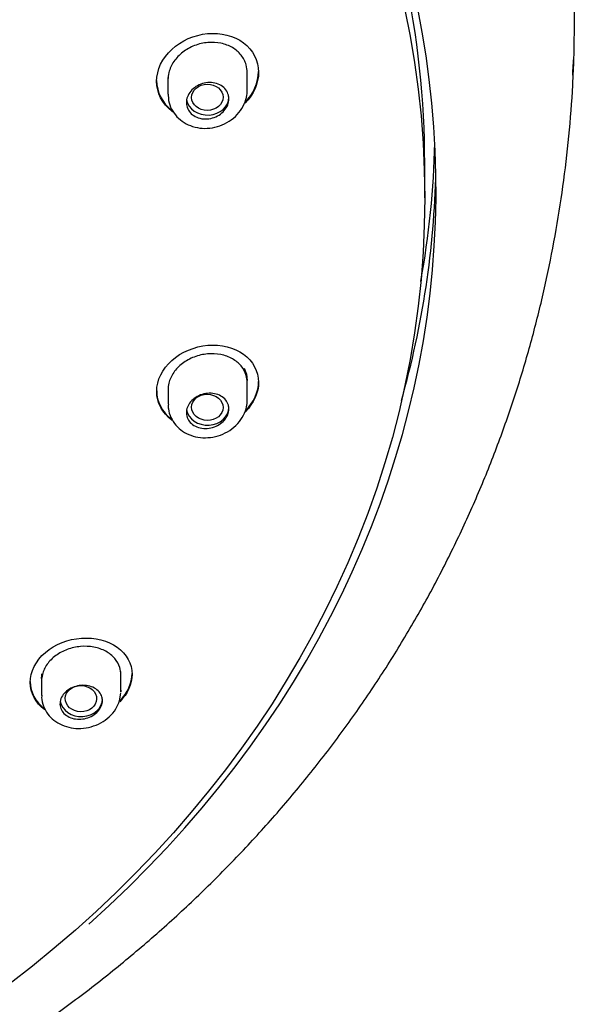
# Model space of a CAD drawing. Units: millimetres. Extents: x -18 to 336, y -18 to 448.
# Drawn here: x 157 to 177, y 370 to 404 of the extents above; entities that cross this region are included whole.
import ezdxf

# ---------------------------------------------------------------- set-up
doc = ezdxf.new("R2010")
doc.units = ezdxf.units.MM
doc.layers.add('Default', color=7, linetype='Continuous')
doc.layers.add('DV3_Default', color=7, linetype='Continuous')

# ---------------------------------------------------------------- blocks, each defined once
blk = doc.blocks.new('SE2')
at = {"layer": 'DV3_Default', "color": 7, "linetype": 'Continuous'}
for p, q in [((164.764, 401.792), (164.764, 402.492)), ((161.964, 402.234), (161.964, 401.643)), ((171.035, 397.989), (171.035, 399.193)), ((164.657, 391.972), (164.737, 391.765)), ((164.737, 391.765), (164.765, 391.542)), ((161.965, 391.29), (161.965, 390.699)), ((164.765, 390.848), (164.765, 391.547)), ((160.298, 380.553), (160.298, 381.265)), ((157.498, 381.02), (157.498, 380.976)), ((157.498, 380.936), (157.498, 380.423))]:
    blk.add_line(p, q, dxfattribs=at)
for centre, major_axis, start_param, end_param in [((126.335, 404.073), (-49.992, 0), 3.107081, 6.283185), ((126.335, 398.269), (-45.1, 0), 2.386162, 3.836462), ((126.335, 399.193), (-44.7, 0), 3.141593, 3.501202), ((163.365, 401.533), (-0.75, 0), 0.140455, 3.141593), ((126.335, 400.666), (-45.065, 0), 2.991761, 3.122061), ((126.335, 399.575), (-45.1, 0), 2.908062, 3.124311), ((163.365, 390.589), (-0.75, 0), 0.140455, 3.141593), ((158.898, 380.305), (-0.75, 0), 0.13891, 3.141593)]:
    blk.add_ellipse(centre, major_axis=major_axis, ratio=0.838077, start_param=start_param, end_param=end_param, dxfattribs=at)
for centre, major_axis, ratio in [((126.335, 397.989), (-44.7, 0), 0.838077), ((163.354, 401.531), (-0.555, -0.005), 0.830847), ((163.354, 390.59), (-0.555, 0.005), 0.830847), ((158.889, 380.309), (-0.554, 0.012), 0.834087)]:
    blk.add_ellipse(centre, major_axis=major_axis, ratio=ratio, dxfattribs=at)
for points, knots in [([(81.235, 398.269), (81.238, 398.598), (81.245, 399.411), (81.328, 400.887), (81.515, 402.581), (81.795, 404.281), (82.167, 405.965), (82.629, 407.635), (83.181, 409.284), (83.823, 410.911), (84.551, 412.512), (85.366, 414.084), (86.265, 415.623), (87.246, 417.126), (88.308, 418.59), (89.447, 420.013), (90.663, 421.391), (91.952, 422.721), (93.312, 424.001), (94.74, 425.228), (96.232, 426.4), (97.787, 427.514), (99.4, 428.567), (101.069, 429.559), (102.789, 430.486), (104.559, 431.346), (106.372, 432.139), (108.227, 432.862), (110.12, 433.514), (112.045, 434.093), (114, 434.599), (115.98, 435.03), (117.982, 435.385), (120.001, 435.664), (122.033, 435.866), (124.073, 435.991), (126.119, 436.038), (128.165, 436.007), (130.207, 435.899), (132.241, 435.713), (134.263, 435.451), (136.268, 435.111), (138.253, 434.696), (140.214, 434.207), (142.146, 433.643), (144.045, 433.006), (145.908, 432.298), (147.731, 431.52), (149.51, 430.674), (151.241, 429.761), (152.92, 428.783), (154.546, 427.743), (156.112, 426.642), (157.621, 425.481), (159.05, 424.273), (160.201, 423.223), (160.78, 422.631), (160.984, 422.422)], [0, 0, 0, 0, 0.009724, 0.028276, 0.04683, 0.065383, 0.083936, 0.102487, 0.121038, 0.139587, 0.158134, 0.17668, 0.195224, 0.213767, 0.232308, 0.250847, 0.269385, 0.287921, 0.306457, 0.324991, 0.343524, 0.362056, 0.380587, 0.399118, 0.417648, 0.436178, 0.454707, 0.473236, 0.491764, 0.510292, 0.52882, 0.547348, 0.565876, 0.584404, 0.602931, 0.621459, 0.639986, 0.658513, 0.67704, 0.695568, 0.714095, 0.732622, 0.751149, 0.769676, 0.788204, 0.806731, 0.825258, 0.843786, 0.862313, 0.880841, 0.899369, 0.917898, 0.936427, 0.954957, 0.973488, 0.992019, 1, 1, 1, 1]), ([(161.564, 402.094), (161.564, 402.501), (161.763, 402.914), (162.428, 403.532), (162.896, 403.736), (163.829, 403.823), (164.294, 403.709), (164.969, 403.207), (165.164, 402.825), (165.165, 402.035), (164.988, 401.635), (164.689, 401.325)], [0, 0, 0, 0, 0.2021561, 0.2021561, 0.4043122, 0.4043122, 0.6064683, 0.6064683, 0.8086244, 0.8086244, 1, 1, 1, 1]), ([(164.764, 402.402), (164.764, 402.495), (164.752, 402.587), (164.727, 402.674), (164.692, 402.799), (164.63, 402.917), (164.548, 403.02), (164.466, 403.123), (164.361, 403.214), (164.241, 403.284), (164.12, 403.355), (163.982, 403.408), (163.836, 403.438), (163.688, 403.469), (163.529, 403.478), (163.373, 403.465), (163.214, 403.451), (163.053, 403.414), (162.904, 403.356), (162.753, 403.298), (162.61, 403.218), (162.486, 403.122), (162.363, 403.027), (162.255, 402.914), (162.171, 402.792), (162.089, 402.671), (162.029, 402.538), (161.996, 402.403), (161.975, 402.32), (161.964, 402.235), (161.964, 402.151)], [0, 0, 0, 0, 0.073501, 0.073501, 0.073501, 0.178368, 0.178368, 0.178368, 0.283409, 0.283409, 0.283409, 0.389816, 0.389816, 0.389816, 0.497986, 0.497986, 0.497986, 0.607397, 0.607397, 0.607397, 0.717018, 0.717018, 0.717018, 0.825894, 0.825894, 0.825894, 0.933536, 0.933536, 0.933536, 1, 1, 1, 1]), ([(128.293, 359.3), (128.384, 359.301), (128.743, 359.307), (129.642, 359.356), (130.935, 359.44), (132.493, 359.587), (134.119, 359.786), (135.818, 360.045), (137.561, 360.367), (139.334, 360.753), (141.122, 361.205), (142.917, 361.723), (144.709, 362.307), (146.492, 362.958), (148.258, 363.676), (150.002, 364.459), (151.72, 365.307), (153.406, 366.219), (155.056, 367.193), (156.666, 368.23), (158.232, 369.326), (159.75, 370.481), (161.217, 371.693), (162.629, 372.96), (163.985, 374.279), (165.279, 375.65), (166.511, 377.069), (167.677, 378.533), (168.774, 380.041), (169.801, 381.588), (170.756, 383.171), (171.635, 384.786), (172.439, 386.43), (173.166, 388.096), (173.816, 389.781), (174.388, 391.48), (174.883, 393.189), (175.304, 394.908), (175.652, 396.638), (175.931, 398.388), (176.137, 400.148), (176.254, 401.605), (176.283, 402.382), (176.292, 402.628)], [0, 0, 0, 0, 0.003357, 0.015474, 0.035588, 0.056479, 0.078892, 0.102287, 0.126445, 0.151191, 0.1764, 0.201981, 0.227863, 0.253992, 0.280326, 0.30683, 0.333477, 0.360242, 0.387106, 0.41405, 0.441059, 0.468118, 0.495212, 0.522326, 0.549447, 0.576559, 0.603645, 0.630685, 0.657658, 0.684537, 0.711292, 0.737888, 0.764285, 0.790439, 0.816309, 0.841863, 0.867086, 0.891999, 0.916671, 0.941229, 0.965865, 0.990782, 1, 1, 1, 1]), ([(162.157, 401.003), (162.137, 401.016), (162.118, 401.03), (161.763, 401.301), (161.564, 401.686), (161.564, 402.094)], [0, 0, 0, 0, 0.053365, 0.053365, 1, 1, 1, 1]), ([(164.115, 401.477), (164.115, 401.406), (164.1, 401.332), (164.073, 401.262), (164.046, 401.193), (164.005, 401.125), (163.953, 401.065), (163.902, 401.004), (163.838, 400.95), (163.768, 400.905), (163.697, 400.86), (163.617, 400.825), (163.535, 400.801), (163.452, 400.777), (163.365, 400.766), (163.28, 400.766), (163.196, 400.767), (163.112, 400.781), (163.035, 400.807), (162.959, 400.832), (162.888, 400.87), (162.829, 400.917), (162.77, 400.963), (162.72, 401.02), (162.685, 401.082), (162.65, 401.144), (162.627, 401.213), (162.618, 401.283), (162.61, 401.352), (162.616, 401.425), (162.635, 401.496), (162.654, 401.566), (162.687, 401.636), (162.731, 401.699), (162.776, 401.763), (162.833, 401.822), (162.898, 401.871), (162.964, 401.921), (163.04, 401.963), (163.119, 401.993), (163.199, 402.024), (163.284, 402.043), (163.369, 402.05), (163.454, 402.057), (163.54, 402.052), (163.62, 402.034), (163.7, 402.016), (163.776, 401.986), (163.842, 401.946), (163.907, 401.906), (163.964, 401.855), (164.008, 401.797), (164.051, 401.739), (164.082, 401.674), (164.099, 401.605), (164.109, 401.564), (164.115, 401.52), (164.115, 401.477)], [0, 0, 0, 0, 0.053044, 0.053044, 0.053044, 0.106057, 0.106057, 0.106057, 0.159551, 0.159551, 0.159551, 0.213777, 0.213777, 0.213777, 0.268466, 0.268466, 0.268466, 0.323161, 0.323161, 0.323161, 0.377438, 0.377438, 0.377438, 0.431087, 0.431087, 0.431087, 0.484168, 0.484168, 0.484168, 0.536947, 0.536947, 0.536947, 0.58979, 0.58979, 0.58979, 0.643035, 0.643035, 0.643035, 0.696882, 0.696882, 0.696882, 0.751313, 0.751313, 0.751313, 0.806054, 0.806054, 0.806054, 0.860653, 0.860653, 0.860653, 0.914671, 0.914671, 0.914671, 0.967924, 0.967924, 0.967924, 1, 1, 1, 1]), ([(161.976, 401.639), (161.975, 401.558), (161.976, 401.387), (162.082, 401.104), (162.27, 400.838), (162.527, 400.629), (162.834, 400.489), (163.176, 400.425), (163.536, 400.442), (163.889, 400.544), (164.212, 400.726), (164.482, 400.981), (164.667, 401.279), (164.756, 401.574), (164.762, 401.739), (164.764, 401.817)], [0, 0, 0, 0, 0.053355, 0.132402, 0.211078, 0.288939, 0.367738, 0.448739, 0.531391, 0.615145, 0.700169, 0.785877, 0.872078, 0.948703, 1, 1, 1, 1]), ([(161.565, 391.15), (161.565, 391.545), (161.763, 391.946), (162.433, 392.545), (162.903, 392.74), (163.838, 392.819), (164.3, 392.706), (164.971, 392.224), (165.164, 391.862), (165.165, 391.114), (164.993, 390.735), (164.7, 390.437)], [0, 0, 0, 0, 0.202786, 0.202786, 0.405573, 0.405573, 0.608359, 0.608359, 0.811146, 0.811146, 1, 1, 1, 1]), ([(164.764, 391.458), (164.764, 391.547), (164.752, 391.635), (164.727, 391.718), (164.692, 391.837), (164.631, 391.95), (164.549, 392.049), (164.466, 392.148), (164.36, 392.235), (164.24, 392.303), (164.117, 392.372), (163.976, 392.423), (163.828, 392.452), (163.678, 392.482), (163.517, 392.49), (163.359, 392.475), (163.2, 392.461), (163.038, 392.424), (162.888, 392.366), (162.739, 392.309), (162.598, 392.231), (162.475, 392.138), (162.353, 392.046), (162.247, 391.936), (162.166, 391.819), (162.085, 391.702), (162.026, 391.574), (161.994, 391.446), (161.975, 391.366), (161.965, 391.286), (161.965, 391.207)], [0, 0, 0, 0, 0.073394, 0.073394, 0.073394, 0.178487, 0.178487, 0.178487, 0.284991, 0.284991, 0.284991, 0.393251, 0.393251, 0.393251, 0.502706, 0.502706, 0.502706, 0.612315, 0.612315, 0.612315, 0.72114, 0.72114, 0.72114, 0.828721, 0.828721, 0.828721, 0.935127, 0.935127, 0.935127, 1, 1, 1, 1]), ([(162.109, 390.129), (162.105, 390.132), (162.101, 390.135), (161.763, 390.384), (161.565, 390.755), (161.565, 391.15)], [0, 0, 0, 0, 0.012829, 0.012829, 1, 1, 1, 1]), ([(164.115, 390.533), (164.115, 390.465), (164.1, 390.394), (164.073, 390.328), (164.046, 390.261), (164.006, 390.196), (163.955, 390.138), (163.904, 390.079), (163.841, 390.027), (163.771, 389.983), (163.701, 389.94), (163.623, 389.905), (163.542, 389.882), (163.46, 389.858), (163.374, 389.845), (163.29, 389.845), (163.205, 389.845), (163.121, 389.857), (163.044, 389.88), (162.967, 389.903), (162.896, 389.939), (162.835, 389.983), (162.775, 390.027), (162.725, 390.082), (162.688, 390.142), (162.652, 390.202), (162.628, 390.268), (162.619, 390.337), (162.61, 390.404), (162.615, 390.475), (162.634, 390.544), (162.653, 390.612), (162.686, 390.68), (162.73, 390.741), (162.774, 390.803), (162.831, 390.86), (162.895, 390.908), (162.96, 390.956), (163.035, 390.996), (163.113, 391.026), (163.192, 391.055), (163.277, 391.075), (163.361, 391.082), (163.445, 391.09), (163.531, 391.086), (163.611, 391.07), (163.691, 391.054), (163.768, 391.026), (163.834, 390.988), (163.9, 390.95), (163.958, 390.901), (164.003, 390.846), (164.047, 390.791), (164.08, 390.727), (164.098, 390.661), (164.109, 390.619), (164.115, 390.576), (164.115, 390.533)], [0, 0, 0, 0, 0.052642, 0.052642, 0.052642, 0.105275, 0.105275, 0.105275, 0.158085, 0.158085, 0.158085, 0.211537, 0.211537, 0.211537, 0.265725, 0.265725, 0.265725, 0.320399, 0.320399, 0.320399, 0.375108, 0.375108, 0.375108, 0.429419, 0.429419, 0.429419, 0.483108, 0.483108, 0.483108, 0.536217, 0.536217, 0.536217, 0.589006, 0.589006, 0.589006, 0.641836, 0.641836, 0.641836, 0.69505, 0.69505, 0.69505, 0.748861, 0.748861, 0.748861, 0.803263, 0.803263, 0.803263, 0.857998, 0.857998, 0.857998, 0.912621, 0.912621, 0.912621, 0.966683, 0.966683, 0.966683, 1, 1, 1, 1]), ([(161.977, 390.699), (161.974, 390.639), (161.968, 390.486), (162.058, 390.22), (162.231, 389.952), (162.475, 389.737), (162.772, 389.589), (163.109, 389.512), (163.467, 389.515), (163.825, 389.6), (164.157, 389.766), (164.441, 390.006), (164.641, 390.293), (164.747, 390.587), (164.76, 390.756), (164.765, 390.84)], [0, 0, 0, 0, 0.040724, 0.120155, 0.198806, 0.276607, 0.355796, 0.437522, 0.520773, 0.605582, 0.691583, 0.778506, 0.86607, 0.943018, 1, 1, 1, 1]), ([(157.098, 380.882), (157.098, 381.263), (157.296, 381.652), (157.968, 382.228), (158.441, 382.413), (159.38, 382.476), (159.842, 382.358), (160.507, 381.884), (160.698, 381.536), (160.698, 380.834), (160.538, 380.483), (160.26, 380.203)], [0, 0, 0, 0, 0.203978, 0.203978, 0.407957, 0.407957, 0.611935, 0.611935, 0.815913, 0.815913, 1, 1, 1, 1]), ([(160.298, 381.156), (160.298, 381.241), (160.286, 381.326), (160.261, 381.406), (160.225, 381.522), (160.164, 381.633), (160.081, 381.729), (159.997, 381.827), (159.888, 381.913), (159.765, 381.98), (159.641, 382.047), (159.497, 382.098), (159.347, 382.127), (159.196, 382.156), (159.034, 382.164), (158.875, 382.15), (158.717, 382.136), (158.556, 382.1), (158.407, 382.045), (158.26, 381.991), (158.12, 381.916), (157.999, 381.827), (157.88, 381.739), (157.775, 381.634), (157.695, 381.521), (157.616, 381.409), (157.558, 381.286), (157.527, 381.163), (157.508, 381.088), (157.498, 381.011), (157.498, 380.936)], [0, 0, 0, 0, 0.073623, 0.073623, 0.073623, 0.180234, 0.180234, 0.180234, 0.288593, 0.288593, 0.288593, 0.398097, 0.398097, 0.398097, 0.507697, 0.507697, 0.507697, 0.616473, 0.616473, 0.616473, 0.723997, 0.723997, 0.723997, 0.830362, 0.830362, 0.830362, 0.936029, 0.936029, 0.936029, 1, 1, 1, 1]), ([(157.498, 381.017), (157.498, 381.017), (157.498, 381.018), (157.498, 381.018), (157.498, 381.074), (157.503, 381.129), (157.513, 381.183)], [0, 0, 0, 0, 0.0089639, 0.0089639, 0.0089639, 1, 1, 1, 1]), ([(160.261, 380.233), (160.54, 380.513), (160.698, 380.861), (160.698, 381.194), (160.698, 381.194), (160.698, 381.194)], [0, 0, 0, 0, 0.999623, 0.999623, 1, 1, 1, 1]), ([(157.507, 380.436), (157.503, 380.405), (157.491, 380.279), (157.556, 380.035), (157.705, 379.76), (157.93, 379.533), (158.212, 379.367), (158.538, 379.269), (158.893, 379.247), (159.255, 379.305), (159.6, 379.444), (159.902, 379.66), (160.125, 379.927), (160.264, 380.226), (160.287, 380.41), (160.297, 380.514)], [0, 0, 0, 0, 0.021122, 0.101207, 0.179783, 0.257494, 0.33708, 0.418788, 0.502411, 0.587934, 0.674509, 0.76246, 0.850787, 0.928103, 1, 1, 1, 1]), ([(159.648, 380.24), (159.648, 380.175), (159.634, 380.107), (159.607, 380.043), (159.58, 379.979), (159.539, 379.916), (159.488, 379.86), (159.436, 379.805), (159.373, 379.754), (159.304, 379.713), (159.234, 379.672), (159.156, 379.64), (159.076, 379.618), (158.995, 379.595), (158.91, 379.584), (158.827, 379.584), (158.743, 379.583), (158.66, 379.595), (158.583, 379.617), (158.506, 379.639), (158.434, 379.673), (158.374, 379.716), (158.313, 379.759), (158.262, 379.811), (158.224, 379.87), (158.187, 379.928), (158.163, 379.993), (158.153, 380.059), (158.144, 380.125), (158.148, 380.194), (158.167, 380.261), (158.186, 380.328), (158.219, 380.393), (158.264, 380.453), (158.308, 380.512), (158.365, 380.567), (158.43, 380.613), (158.494, 380.659), (158.569, 380.697), (158.647, 380.725), (158.725, 380.753), (158.809, 380.77), (158.892, 380.777), (158.976, 380.784), (159.061, 380.779), (159.14, 380.764), (159.22, 380.748), (159.297, 380.721), (159.363, 380.684), (159.43, 380.648), (159.488, 380.601), (159.533, 380.547), (159.579, 380.494), (159.612, 380.432), (159.63, 380.368), (159.642, 380.327), (159.648, 380.284), (159.648, 380.24)], [0, 0, 0, 0, 0.052785, 0.052785, 0.052785, 0.105587, 0.105587, 0.105587, 0.158172, 0.158172, 0.158172, 0.210962, 0.210962, 0.210962, 0.264381, 0.264381, 0.264381, 0.318538, 0.318538, 0.318538, 0.3732, 0.3732, 0.3732, 0.427919, 0.427919, 0.427919, 0.482256, 0.482256, 0.482256, 0.535975, 0.535975, 0.535975, 0.589107, 0.589107, 0.589107, 0.641904, 0.641904, 0.641904, 0.694724, 0.694724, 0.694724, 0.747916, 0.747916, 0.747916, 0.801698, 0.801698, 0.801698, 0.856078, 0.856078, 0.856078, 0.910807, 0.910807, 0.910807, 0.965446, 0.965446, 0.965446, 1, 1, 1, 1])]:
    blk.add_open_spline(points, degree=3, knots=knots, dxfattribs=at)
for points in [[(176.28, 402.857), (176.272, 402.674), (176.261, 402.49), (176.25, 402.307)], [(176.28, 402.857), (176.272, 402.691), (176.263, 402.525), (176.253, 402.358)], [(164.682, 401.346), (164.988, 401.659), (165.164, 402.059), (165.164, 402.445)], [(161.564, 402.121), (161.564, 401.716), (161.76, 401.335), (162.09, 401.079)], [(164.695, 390.459), (164.993, 390.759), (165.164, 391.139), (165.165, 391.502)], [(161.565, 391.177), (161.565, 390.791), (161.754, 390.429), (162.073, 390.184)], [(157.098, 380.909), (157.098, 380.54), (157.282, 380.194), (157.593, 379.957)], [(157.61, 379.917), (157.289, 380.154), (157.098, 380.506), (157.098, 380.882)], [(160.297, 380.607), (160.298, 380.59), (160.298, 380.572), (160.298, 380.554)]]:
    blk.add_open_spline(points, degree=3, dxfattribs=at)

msp = doc.modelspace()

# ---------------------------------------------------------------- block references
at = {"layer": 'Default'}
msp.add_blockref('SE2', (0, 0), dxfattribs=at)

doc.saveas('drawing.dxf')
